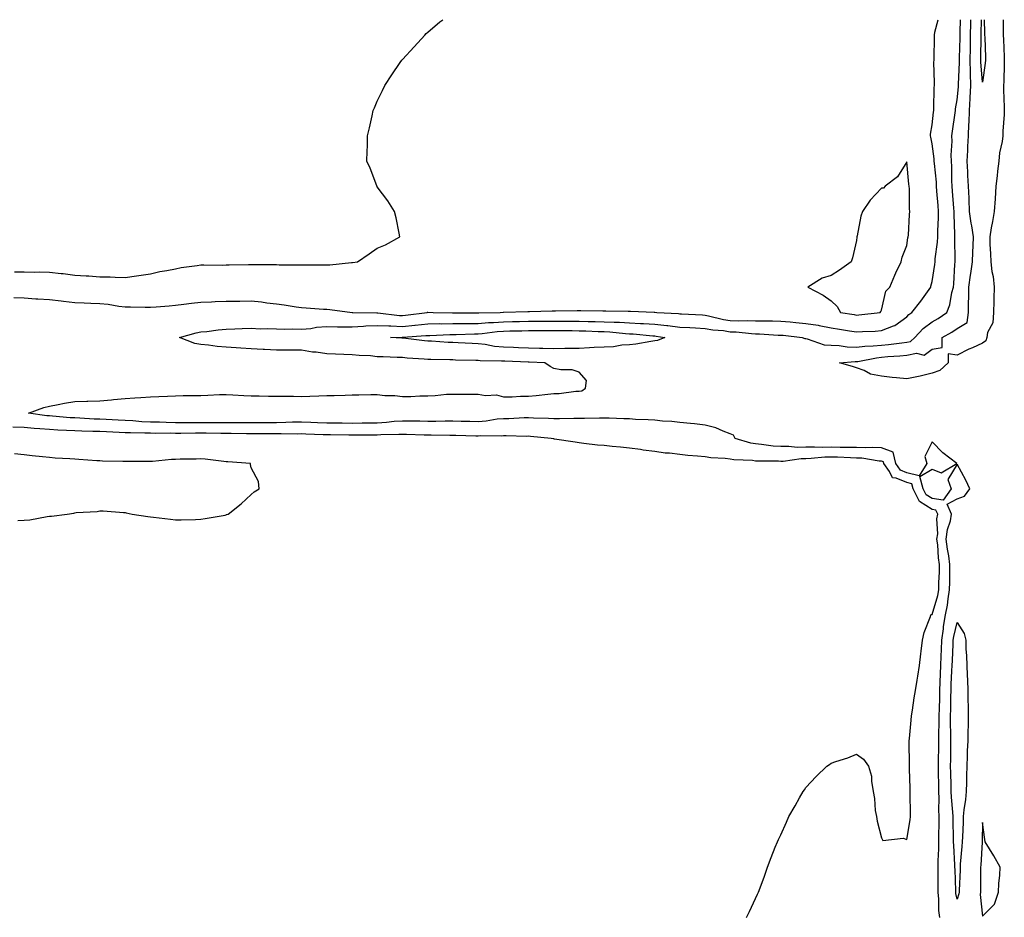
# Model space of a CAD drawing. Units: inches. Extents: x 1042403 to 1044368, y 7353338 to 7355978.
# Drawn here: x 1043586 to 1043977, y 7355622 to 7355978 of the extents above; entities that cross this region are included whole.
import ezdxf

# ---------------------------------------------------------------- set-up
doc = ezdxf.new("R2010")
doc.units = ezdxf.units.IN
doc.header["$MEASUREMENT"] = 0
doc.layers.add('Contour_10427353', color=7, linetype='Continuous', true_color=0x39927f)

msp = doc.modelspace()

# ---------------------------------------------------------------- linework, layer by layer
at = {"layer": 'Contour_10427353'}
for points in [[(1043583.97, 7355867.85, 3208), (1043588.05, 7355867.63, 3208), (1043592.64, 7355867.33, 3208), (1043593.44, 7355867.31, 3208), (1043598.05, 7355866.98, 3208), (1043602.62, 7355866.5, 3208), (1043603.64, 7355866.33, 3208), (1043608.05, 7355865.8, 3208), (1043611.82, 7355865.68, 3208), (1043614.4, 7355865.58, 3208), (1043618.05, 7355865.46, 3208), (1043621.27, 7355865.15, 3208), (1043625.61, 7355864.36, 3208), (1043628.05, 7355864.09, 3208), (1043630.24, 7355864.11, 3208), (1043636.02, 7355863.94, 3208), (1043638.05, 7355863.96, 3208), (1043640.3, 7355864.16, 3208), (1043645.45, 7355864.53, 3208), (1043648.05, 7355864.77, 3208), (1043651.27, 7355865.14, 3208), (1043654.42, 7355865.55, 3208), (1043658.05, 7355865.96, 3208), (1043662.25, 7355866.13, 3208), (1043663.81, 7355866.17, 3208), (1043668.05, 7355866.34, 3208), (1043672.5, 7355866.38, 3208), (1043673.58, 7355866.39, 3208), (1043678.05, 7355866.43, 3208), (1043682.19, 7355866.05, 3208), (1043684.26, 7355865.72, 3208), (1043688.05, 7355865.32, 3208), (1043691.1, 7355864.97, 3208), (1043695.82, 7355864.16, 3208), (1043698.05, 7355863.87, 3208), (1043699.89, 7355863.76, 3208), (1043706.74, 7355863.22, 3208), (1043708.05, 7355863.14, 3208), (1043709.18, 7355863.06, 3208), (1043718.03, 7355861.93, 3208), (1043718.07, 7355861.93, 3208), (1043718.34, 7355861.92, 3208), (1043727.87, 7355861.75, 3208), (1043728.05, 7355861.75, 3208), (1043728.23, 7355861.75, 3208), (1043736.82, 7355860.69, 3208), (1043738.05, 7355860.63, 3208), (1043739.22, 7355860.75, 3208), (1043747.78, 7355861.92, 3208), (1043747.97, 7355862.01, 3208), (1043748.05, 7355862.02, 3208), (1043748.15, 7355862.01, 3208), (1043750.14, 7355861.92, 3208), (1043757.91, 7355861.78, 3208), (1043758.19, 7355861.78, 3208), (1043767.8, 7355861.67, 3208), (1043768.05, 7355861.67, 3208), (1043768.28, 7355861.69, 3208), (1043776.72, 7355861.92, 3208), (1043777.95, 7355862.02, 3208), (1043778.05, 7355862.02, 3208), (1043778.15, 7355862.02, 3208), (1043787.7, 7355862.28, 3208), (1043788.05, 7355862.29, 3208), (1043788.42, 7355862.3, 3208), (1043797.42, 7355862.55, 3208), (1043798.05, 7355862.57, 3208), (1043798.71, 7355862.58, 3208), (1043807.33, 7355862.65, 3208), (1043808.05, 7355862.65, 3208), (1043808.79, 7355862.65, 3208), (1043817.48, 7355862.49, 3208), (1043818.05, 7355862.49, 3208), (1043818.64, 7355862.5, 3208), (1043827.6, 7355862.38, 3208), (1043828.05, 7355862.38, 3208), (1043828.52, 7355862.39, 3208), (1043837.91, 7355862.05, 3208), (1043838.05, 7355862.05, 3208), (1043838.17, 7355862.04, 3208), (1043838.91, 7355861.92, 3208), (1043847.54, 7355861.42, 3208), (1043848.05, 7355861.36, 3208), (1043848.64, 7355861.33, 3208), (1043857.01, 7355860.88, 3208), (1043858.05, 7355860.83, 3208), (1043859.38, 7355860.59, 3208), (1043865.28, 7355859.14, 3208), (1043868.05, 7355858.72, 3208), (1043871.37, 7355858.61, 3208), (1043874.85, 7355858.72, 3208), (1043878.05, 7355858.59, 3208), (1043881.45, 7355858.51, 3208), (1043884.71, 7355858.58, 3208), (1043888.05, 7355858.49, 3208), (1043891.84, 7355858.13, 3208), (1043894.09, 7355857.96, 3208), (1043898.05, 7355857.56, 3208), (1043902.91, 7355856.78, 3208), (1043903.26, 7355856.7, 3208), (1043908.05, 7355855.81, 3208), (1043911.39, 7355855.26, 3208), (1043915.35, 7355854.62, 3208), (1043918.05, 7355854.17, 3208), (1043920.47, 7355854.34, 3208), (1043925.47, 7355854.5, 3208), (1043928.05, 7355854.7, 3208), (1043932.76, 7355856.62, 3208), (1043933.23, 7355856.74, 3208), (1043938.05, 7355860.21, 3208), (1043938.85, 7355861.12, 3208), (1043940, 7355861.92, 3208), (1043943.66, 7355866.32, 3208), (1043946.19, 7355870.06, 3208), (1043947.5, 7355871.92, 3208), (1043947.6, 7355872.37, 3208), (1043948.05, 7355874.21, 3208), (1043949.12, 7355880.84, 3208), (1043949.24, 7355881.92, 3208), (1043949.32, 7355883.18, 3208), (1043950.22, 7355889.76, 3208), (1043950.32, 7355891.92, 3208), (1043950.34, 7355894.2, 3208), (1043950.59, 7355899.37, 3208), (1043950.61, 7355901.92, 3208), (1043950.43, 7355904.3, 3208), (1043949.98, 7355909.98, 3208), (1043949.83, 7355911.92, 3208), (1043949.75, 7355913.62, 3208), (1043948.99, 7355920.98, 3208), (1043948.93, 7355921.92, 3208), (1043948.91, 7355922.77, 3208), (1043948.05, 7355928.8, 3208), (1043947.52, 7355931.39, 3208), (1043947.44, 7355931.92, 3208), (1043947.41, 7355932.56, 3208), (1043948.05, 7355936.27, 3208), (1043948.64, 7355941.34, 3208), (1043948.71, 7355941.92, 3208), (1043948.77, 7355942.64, 3208), (1043948.89, 7355951.08, 3208), (1043948.99, 7355951.92, 3208), (1043949.03, 7355952.9, 3208), (1043948.79, 7355961.17, 3208), (1043948.83, 7355961.92, 3208), (1043948.85, 7355962.73, 3208), (1043948.97, 7355971, 3208), (1043949.01, 7355971.92, 3208), (1043949.2, 7355973.08, 3208), (1043950.52, 7355978, 3208)], [(1043584.16, 7355878.03, 3209), (1043588.05, 7355878.05, 3209), (1043592.03, 7355877.93, 3209), (1043594.07, 7355877.95, 3209), (1043598.05, 7355877.81, 3209), (1043602.64, 7355877.33, 3209), (1043603.42, 7355877.29, 3209), (1043608.05, 7355876.74, 3209), (1043612.58, 7355876.46, 3209), (1043613.6, 7355876.38, 3209), (1043618.05, 7355876.08, 3209), (1043622.15, 7355876.01, 3209), (1043624.14, 7355875.83, 3209), (1043628.05, 7355875.77, 3209), (1043632.54, 7355876.41, 3209), (1043633.44, 7355876.54, 3209), (1043638.05, 7355877.19, 3209), (1043641.86, 7355878.1, 3209), (1043644.65, 7355878.52, 3209), (1043648.05, 7355879.23, 3209), (1043650.32, 7355879.66, 3209), (1043656.6, 7355880.46, 3209), (1043658.05, 7355880.71, 3209), (1043659.2, 7355880.78, 3209), (1043666.78, 7355880.66, 3209), (1043668.05, 7355880.72, 3209), (1043669.24, 7355880.74, 3209), (1043677, 7355880.87, 3209), (1043678.05, 7355880.89, 3209), (1043679.1, 7355880.86, 3209), (1043687.03, 7355880.9, 3209), (1043688.05, 7355880.87, 3209), (1043689.16, 7355880.8, 3209), (1043696.96, 7355880.83, 3209), (1043698.05, 7355880.76, 3209), (1043699.24, 7355880.72, 3209), (1043706.9, 7355880.78, 3209), (1043708.05, 7355880.74, 3209), (1043709.2, 7355880.77, 3209), (1043717.82, 7355881.69, 3209), (1043718.05, 7355881.7, 3209), (1043718.26, 7355881.71, 3209), (1043720.16, 7355881.92, 3209), (1043724.79, 7355885.18, 3209), (1043728.05, 7355887.36, 3209), (1043731.31, 7355888.66, 3209), (1043737, 7355891.92, 3209), (1043736.68, 7355893.29, 3209), (1043735.55, 7355899.42, 3209), (1043734.83, 7355901.92, 3209), (1043732.23, 7355906.1, 3209), (1043728.05, 7355911.76, 3209), (1043727.99, 7355911.85, 3209), (1043727.93, 7355911.92, 3209), (1043727.85, 7355912.12, 3209), (1043725.2, 7355919.06, 3209), (1043723.95, 7355921.92, 3209), (1043724.05, 7355925.92, 3209), (1043724.1, 7355927.97, 3209), (1043724.2, 7355931.92, 3209), (1043724.92, 7355935.05, 3209), (1043725.96, 7355939.82, 3209), (1043726.37, 7355941.92, 3209), (1043726.9, 7355943.08, 3209), (1043728.05, 7355945.63, 3209), (1043730.08, 7355949.88, 3209), (1043731.06, 7355951.92, 3209), (1043733.79, 7355956.17, 3209), (1043737.13, 7355961.01, 3209), (1043737.78, 7355961.92, 3209), (1043737.89, 7355962.08, 3209), (1043738.05, 7355962.27, 3209), (1043742.72, 7355967.26, 3209), (1043746.92, 7355971.92, 3209), (1043747.48, 7355972.49, 3209), (1043748.05, 7355973.05, 3209), (1043752.87, 7355977.1, 3209), (1043753.99, 7355978, 3209)], [(1043951.16, 7355621.92, 3207), (1043950.76, 7355624.64, 3207), (1043950.75, 7355629.23, 3207), (1043950.43, 7355631.92, 3207), (1043950.41, 7355634.29, 3207), (1043950.53, 7355639.44, 3207), (1043950.51, 7355641.92, 3207), (1043950.49, 7355644.36, 3207), (1043950.76, 7355649.2, 3207), (1043950.75, 7355651.92, 3207), (1043950.75, 7355654.62, 3207), (1043950.92, 7355659.06, 3207), (1043950.92, 7355661.92, 3207), (1043950.8, 7355664.67, 3207), (1043950.88, 7355669.1, 3207), (1043950.76, 7355671.92, 3207), (1043950.73, 7355674.59, 3207), (1043950.67, 7355679.31, 3207), (1043950.61, 7355681.92, 3207), (1043950.65, 7355684.51, 3207), (1043950.71, 7355689.25, 3207), (1043950.75, 7355691.92, 3207), (1043950.75, 7355694.62, 3207), (1043950.84, 7355699.12, 3207), (1043950.86, 7355701.92, 3207), (1043950.94, 7355704.81, 3207), (1043951.12, 7355708.85, 3207), (1043951.19, 7355711.92, 3207), (1043951.33, 7355715.2, 3207), (1043951.43, 7355718.54, 3207), (1043951.57, 7355721.92, 3207), (1043951.7, 7355725.57, 3207), (1043951.78, 7355728.19, 3207), (1043951.92, 7355731.92, 3207), (1043952.56, 7355736.44, 3207), (1043952.62, 7355737.34, 3207), (1043953.42, 7355741.92, 3207), (1043954.22, 7355745.75, 3207), (1043954.4, 7355748.27, 3207), (1043955, 7355751.92, 3207), (1043955.08, 7355754.9, 3207), (1043955.08, 7355758.94, 3207), (1043955.14, 7355761.92, 3207), (1043954.67, 7355765.31, 3207), (1043954.14, 7355768.02, 3207), (1043953.66, 7355771.92, 3207), (1043954.14, 7355775.83, 3207), (1043955.34, 7355779.2, 3207), (1043955.82, 7355781.92, 3207), (1043954.07, 7355785.91, 3207), (1043958.05, 7355787.9, 3207), (1043960.92, 7355789.04, 3207), (1043963.09, 7355791.92, 3207), (1043961.49, 7355795.36, 3207), (1043958.05, 7355801.71, 3207), (1043954.3, 7355795.67, 3207), (1043955.69, 7355791.92, 3207), (1043952.52, 7355787.44, 3207), (1043948.05, 7355788.1, 3207), (1043945.73, 7355789.6, 3207), (1043944.57, 7355791.92, 3207), (1043943.17, 7355796.8, 3207), (1043948.05, 7355799.7, 3207), (1043951.72, 7355798.24, 3207), (1043957.82, 7355801.92, 3207), (1043952.27, 7355806.15, 3207), (1043948.05, 7355810.51, 3207), (1043945.22, 7355804.75, 3207), (1043945.94, 7355801.92, 3207), (1043942.93, 7355797.03, 3207), (1043938.05, 7355798.29, 3207), (1043935.51, 7355799.38, 3207), (1043933.67, 7355801.92, 3207), (1043932.6, 7355806.47, 3207), (1043928.05, 7355808.22, 3207), (1043924.51, 7355808.38, 3207), (1043921.82, 7355808.15, 3207), (1043918.05, 7355808.29, 3207), (1043914.51, 7355808.38, 3207), (1043911.59, 7355808.38, 3207), (1043908.05, 7355808.47, 3207), (1043904.51, 7355808.38, 3207), (1043901.47, 7355808.51, 3207), (1043898.05, 7355808.41, 3207), (1043894.5, 7355808.36, 3207), (1043891.23, 7355808.74, 3207), (1043888.05, 7355808.68, 3207), (1043885.02, 7355808.89, 3207), (1043880.43, 7355809.54, 3207), (1043878.05, 7355809.73, 3207), (1043876.16, 7355810.02, 3207), (1043870, 7355811.92, 3207), (1043869.3, 7355813.17, 3207), (1043868.05, 7355813.79, 3207), (1043865.18, 7355814.79, 3207), (1043862.29, 7355816.16, 3207), (1043858.05, 7355817.16, 3207), (1043853.87, 7355817.74, 3207), (1043852.19, 7355817.78, 3207), (1043848.05, 7355818.25, 3207), (1043844.79, 7355818.67, 3207), (1043841.17, 7355818.8, 3207), (1043838.05, 7355819.14, 3207), (1043835.49, 7355819.36, 3207), (1043830.49, 7355819.48, 3207), (1043828.05, 7355819.66, 3207), (1043825.88, 7355819.76, 3207), (1043820.06, 7355819.91, 3207), (1043818.05, 7355819.99, 3207), (1043816.14, 7355820.02, 3207), (1043810.2, 7355819.77, 3207), (1043808.05, 7355819.8, 3207), (1043805.98, 7355819.84, 3207), (1043800.28, 7355819.69, 3207), (1043798.05, 7355819.73, 3207), (1043796, 7355819.86, 3207), (1043789.96, 7355820.02, 3207), (1043788.05, 7355820.13, 3207), (1043786.23, 7355820.1, 3207), (1043780.22, 7355819.76, 3207), (1043778.05, 7355819.73, 3207), (1043775.65, 7355819.51, 3207), (1043771.21, 7355818.76, 3207), (1043768.05, 7355818.52, 3207), (1043764.73, 7355818.61, 3207), (1043761.27, 7355818.7, 3207), (1043758.05, 7355818.79, 3207), (1043754.91, 7355818.78, 3207), (1043751.27, 7355818.69, 3207), (1043748.05, 7355818.69, 3207), (1043744.89, 7355818.75, 3207), (1043741.19, 7355818.77, 3207), (1043738.05, 7355818.83, 3207), (1043734.73, 7355818.6, 3207), (1043731.72, 7355818.26, 3207), (1043728.05, 7355818.04, 3207), (1043724.12, 7355817.99, 3207), (1043722.01, 7355817.95, 3207), (1043718.05, 7355817.91, 3207), (1043714.09, 7355817.96, 3207), (1043711.98, 7355817.99, 3207), (1043708.05, 7355818.04, 3207), (1043704.3, 7355818.17, 3207), (1043701.72, 7355818.25, 3207), (1043698.05, 7355818.37, 3207), (1043694.44, 7355818.31, 3207), (1043691.76, 7355818.2, 3207), (1043688.05, 7355818.15, 3207), (1043684.28, 7355818.16, 3207), (1043681.82, 7355818.16, 3207), (1043678.05, 7355818.17, 3207), (1043674.3, 7355818.17, 3207), (1043671.86, 7355818.11, 3207), (1043668.05, 7355818.1, 3207), (1043664.26, 7355818.13, 3207), (1043661.84, 7355818.12, 3207), (1043658.05, 7355818.15, 3207), (1043654.26, 7355818.14, 3207), (1043651.8, 7355818.17, 3207), (1043648.05, 7355818.16, 3207), (1043644.36, 7355818.23, 3207), (1043641.62, 7355818.35, 3207), (1043638.05, 7355818.42, 3207), (1043634.69, 7355818.56, 3207), (1043631.14, 7355818.84, 3207), (1043628.05, 7355818.97, 3207), (1043625.24, 7355819.11, 3207), (1043620.59, 7355819.38, 3207), (1043618.05, 7355819.5, 3207), (1043615.73, 7355819.59, 3207), (1043610.02, 7355819.95, 3207), (1043608.05, 7355820.03, 3207), (1043606.27, 7355820.14, 3207), (1043599.2, 7355820.77, 3207), (1043598.05, 7355820.84, 3207), (1043597.05, 7355820.93, 3207), (1043589.79, 7355821.92, 3207), (1043595.82, 7355824.15, 3207), (1043598.05, 7355824.76, 3207), (1043601.53, 7355825.4, 3207), (1043604.01, 7355825.97, 3207), (1043608.05, 7355826.63, 3207), (1043612.84, 7355826.71, 3207), (1043613.21, 7355826.76, 3207), (1043618.05, 7355826.83, 3207), (1043622.7, 7355827.27, 3207), (1043623.44, 7355827.32, 3207), (1043628.05, 7355827.73, 3207), (1043631.9, 7355828.07, 3207), (1043634.22, 7355828.09, 3207), (1043638.05, 7355828.38, 3207), (1043641.39, 7355828.58, 3207), (1043644.81, 7355828.67, 3207), (1043648.05, 7355828.85, 3207), (1043651.08, 7355828.9, 3207), (1043655.08, 7355828.96, 3207), (1043658.05, 7355829.01, 3207), (1043660.88, 7355829.08, 3207), (1043665.47, 7355829.34, 3207), (1043668.05, 7355829.41, 3207), (1043670.73, 7355829.25, 3207), (1043675.06, 7355828.93, 3207), (1043678.05, 7355828.76, 3207), (1043681.21, 7355828.76, 3207), (1043684.89, 7355828.75, 3207), (1043688.05, 7355828.75, 3207), (1043691.33, 7355828.63, 3207), (1043694.79, 7355828.65, 3207), (1043698.05, 7355828.52, 3207), (1043701.31, 7355828.67, 3207), (1043704.89, 7355828.77, 3207), (1043708.05, 7355828.9, 3207), (1043710.98, 7355828.98, 3207), (1043715.28, 7355829.14, 3207), (1043718.05, 7355829.22, 3207), (1043720.76, 7355829.2, 3207), (1043725.43, 7355829.31, 3207), (1043728.05, 7355829.29, 3207), (1043731, 7355828.97, 3207), (1043735.04, 7355828.92, 3207), (1043738.05, 7355828.51, 3207), (1043741.37, 7355828.6, 3207), (1043744.91, 7355828.77, 3207), (1043748.05, 7355828.86, 3207), (1043751.04, 7355828.94, 3207), (1043755.55, 7355829.42, 3207), (1043758.05, 7355829.49, 3207), (1043760.43, 7355829.54, 3207), (1043765.55, 7355829.42, 3207), (1043768.05, 7355829.46, 3207), (1043770.96, 7355829.01, 3207), (1043775.3, 7355829.17, 3207), (1043778.05, 7355828.48, 3207), (1043781.6, 7355828.37, 3207), (1043784.89, 7355828.75, 3207), (1043788.05, 7355828.62, 3207), (1043791.04, 7355828.93, 3207), (1043795.63, 7355829.49, 3207), (1043798.05, 7355829.76, 3207), (1043800.2, 7355829.78, 3207), (1043806.74, 7355830.61, 3207), (1043808.05, 7355830.63, 3207), (1043809.14, 7355830.82, 3207), (1043810.61, 7355831.92, 3207), (1043810.98, 7355834.86, 3207), (1043808.05, 7355838.25, 3207), (1043805.32, 7355839.18, 3207), (1043800.84, 7355839.12, 3207), (1043798.05, 7355839.68, 3207), (1043796.6, 7355840.47, 3207), (1043794.55, 7355841.92, 3207), (1043788.26, 7355842.14, 3207), (1043788.05, 7355842.15, 3207), (1043787.82, 7355842.16, 3207), (1043778.66, 7355842.54, 3207), (1043778.05, 7355842.56, 3207), (1043777.35, 7355842.63, 3207), (1043768.83, 7355842.7, 3207), (1043768.05, 7355842.79, 3207), (1043767.15, 7355842.82, 3207), (1043759.12, 7355843, 3207), (1043758.05, 7355843.04, 3207), (1043756.88, 7355843.09, 3207), (1043749.34, 7355843.21, 3207), (1043748.05, 7355843.27, 3207), (1043746.57, 7355843.4, 3207), (1043739.92, 7355843.8, 3207), (1043738.05, 7355843.97, 3207), (1043735.92, 7355844.06, 3207), (1043730.37, 7355844.24, 3207), (1043728.05, 7355844.34, 3207), (1043725.35, 7355844.62, 3207), (1043720.88, 7355844.75, 3207), (1043718.05, 7355845.1, 3207), (1043714.73, 7355845.23, 3207), (1043711.53, 7355845.39, 3207), (1043708.05, 7355845.52, 3207), (1043703.85, 7355846.11, 3207), (1043702.29, 7355846.15, 3207), (1043698.05, 7355846.92, 3207), (1043693.07, 7355846.91, 3207), (1043693.03, 7355846.91, 3207), (1043688.05, 7355846.89, 3207), (1043683.28, 7355847.15, 3207), (1043682.78, 7355847.19, 3207), (1043678.05, 7355847.46, 3207), (1043673.87, 7355847.74, 3207), (1043672.13, 7355847.85, 3207), (1043668.05, 7355848.12, 3207), (1043664.48, 7355848.34, 3207), (1043661.08, 7355848.89, 3207), (1043658.05, 7355849.12, 3207), (1043655.69, 7355849.55, 3207), (1043649.61, 7355851.92, 3207), (1043656.21, 7355853.77, 3207), (1043658.05, 7355854.17, 3207), (1043660.51, 7355854.39, 3207), (1043664.98, 7355854.99, 3207), (1043668.05, 7355855.24, 3207), (1043671.49, 7355855.35, 3207), (1043674.46, 7355855.51, 3207), (1043678.05, 7355855.62, 3207), (1043681.55, 7355855.42, 3207), (1043684.42, 7355855.55, 3207), (1043688.05, 7355855.38, 3207), (1043691.37, 7355855.24, 3207), (1043694.59, 7355855.37, 3207), (1043698.05, 7355855.25, 3207), (1043701.7, 7355855.57, 3207), (1043703.97, 7355856.01, 3207), (1043708.05, 7355856.29, 3207), (1043712.33, 7355856.2, 3207), (1043713.73, 7355856.23, 3207), (1043718.05, 7355856.15, 3207), (1043722.54, 7355856.41, 3207), (1043723.44, 7355856.52, 3207), (1043728.05, 7355856.75, 3207), (1043732.64, 7355856.52, 3207), (1043733.42, 7355856.54, 3207), (1043738.05, 7355856.35, 3207), (1043742.97, 7355856.84, 3207), (1043743.13, 7355856.85, 3207), (1043748.05, 7355857.38, 3207), (1043752.54, 7355857.44, 3207), (1043753.54, 7355857.42, 3207), (1043758.05, 7355857.47, 3207), (1043762.44, 7355857.52, 3207), (1043763.64, 7355857.5, 3207), (1043768.05, 7355857.55, 3207), (1043772.09, 7355857.88, 3207), (1043774.07, 7355857.93, 3207), (1043778.05, 7355858.23, 3207), (1043781.68, 7355858.28, 3207), (1043784.44, 7355858.31, 3207), (1043788.05, 7355858.37, 3207), (1043791.57, 7355858.4, 3207), (1043794.55, 7355858.43, 3207), (1043798.05, 7355858.46, 3207), (1043801.53, 7355858.43, 3207), (1043804.57, 7355858.44, 3207), (1043808.05, 7355858.42, 3207), (1043811.64, 7355858.32, 3207), (1043814.44, 7355858.3, 3207), (1043818.05, 7355858.2, 3207), (1043821.98, 7355858, 3207), (1043824.12, 7355857.99, 3207), (1043828.05, 7355857.76, 3207), (1043832.42, 7355857.54, 3207), (1043833.66, 7355857.52, 3207), (1043838.05, 7355857.27, 3207), (1043842.87, 7355856.75, 3207), (1043843.28, 7355856.68, 3207), (1043848.05, 7355856.09, 3207), (1043852.01, 7355855.89, 3207), (1043854.18, 7355855.78, 3207), (1043858.05, 7355855.58, 3207), (1043861.16, 7355855.02, 3207), (1043865.3, 7355854.67, 3207), (1043868.05, 7355854.25, 3207), (1043870.3, 7355854.18, 3207), (1043876.43, 7355853.54, 3207), (1043878.05, 7355853.47, 3207), (1043879.57, 7355853.44, 3207), (1043887.03, 7355852.93, 3207), (1043888.05, 7355852.9, 3207), (1043888.95, 7355852.82, 3207), (1043896.49, 7355851.92, 3207), (1043897.66, 7355851.54, 3207), (1043898.05, 7355851.52, 3207), (1043898.52, 7355851.46, 3207), (1043905.22, 7355849.09, 3207), (1043908.05, 7355848.86, 3207), (1043911.23, 7355848.73, 3207), (1043914.38, 7355848.25, 3207), (1043918.05, 7355848.13, 3207), (1043921.43, 7355848.54, 3207), (1043924.75, 7355848.61, 3207), (1043928.05, 7355848.94, 3207), (1043930.76, 7355849.21, 3207), (1043936.02, 7355849.89, 3207), (1043938.05, 7355850.1, 3207), (1043939.55, 7355850.41, 3207), (1043941.25, 7355851.92, 3207), (1043944.46, 7355855.51, 3207), (1043948.05, 7355858.16, 3207), (1043950.43, 7355859.54, 3207), (1043953.85, 7355861.92, 3207), (1043955.1, 7355864.87, 3207), (1043955.88, 7355869.76, 3207), (1043956.51, 7355871.92, 3207), (1043956.68, 7355873.29, 3207), (1043957.09, 7355880.97, 3207), (1043957.21, 7355881.92, 3207), (1043957.25, 7355882.72, 3207), (1043957.03, 7355890.91, 3207), (1043957.09, 7355891.92, 3207), (1043957.09, 7355892.87, 3207), (1043956.8, 7355900.67, 3207), (1043956.8, 7355901.92, 3207), (1043956.7, 7355903.27, 3207), (1043956.17, 7355910.04, 3207), (1043956.02, 7355911.92, 3207), (1043955.9, 7355914.06, 3207), (1043955.88, 7355919.74, 3207), (1043955.75, 7355921.92, 3207), (1043955.67, 7355924.31, 3207), (1043955.98, 7355929.86, 3207), (1043955.88, 7355931.92, 3207), (1043956.14, 7355933.83, 3207), (1043957.19, 7355941.05, 3207), (1043957.29, 7355941.92, 3207), (1043957.37, 7355942.61, 3207), (1043958.05, 7355946.26, 3207), (1043958.58, 7355951.4, 3207), (1043958.6, 7355951.92, 3207), (1043958.6, 7355952.46, 3207), (1043958.99, 7355960.98, 3207), (1043958.97, 7355961.92, 3207), (1043958.99, 7355962.86, 3207), (1043959.14, 7355970.83, 3207), (1043959.16, 7355971.92, 3207), (1043959.18, 7355973.05, 3207), (1043959.27, 7355978, 3207)], [(1043948.05, 7355837.85, 3206), (1043943.4, 7355836.57, 3206), (1043942.64, 7355836.52, 3206), (1043938.05, 7355835.6, 3206), (1043933.95, 7355836.02, 3206), (1043932.25, 7355836.12, 3206), (1043928.05, 7355836.6, 3206), (1043923.58, 7355837.44, 3206), (1043921.16, 7355838.81, 3206), (1043918.05, 7355839.95, 3206), (1043916.53, 7355840.39, 3206), (1043911.41, 7355841.92, 3206), (1043917.52, 7355842.44, 3206), (1043918.05, 7355842.43, 3206), (1043918.62, 7355842.49, 3206), (1043926.04, 7355843.94, 3206), (1043928.05, 7355844.14, 3206), (1043930.51, 7355844.38, 3206), (1043935.26, 7355844.71, 3206), (1043938.05, 7355845, 3206), (1043941.92, 7355845.78, 3206), (1043944.98, 7355844.98, 3206), (1043948.05, 7355847.26, 3206), (1043952.03, 7355847.93, 3206), (1043952, 7355851.92, 3206), (1043955.9, 7355854.08, 3206), (1043958.05, 7355855.52, 3206), (1043962.03, 7355857.93, 3206), (1043962.48, 7355861.92, 3206), (1043962.54, 7355866.41, 3206), (1043962.64, 7355867.34, 3206), (1043962.68, 7355871.92, 3206), (1043963.28, 7355876.69, 3206), (1043963.42, 7355877.29, 3206), (1043964.12, 7355881.92, 3206), (1043964.22, 7355885.76, 3206), (1043964.4, 7355888.27, 3206), (1043964.5, 7355891.92, 3206), (1043963.79, 7355896.18, 3206), (1043963.5, 7355897.36, 3206), (1043962.89, 7355901.92, 3206), (1043962.76, 7355906.63, 3206), (1043962.72, 7355907.26, 3206), (1043962.56, 7355911.92, 3206), (1043962.29, 7355916.16, 3206), (1043962.29, 7355917.69, 3206), (1043962.03, 7355921.92, 3206), (1043962.21, 7355926.08, 3206), (1043962.29, 7355927.69, 3206), (1043962.46, 7355931.92, 3206), (1043962.68, 7355936.56, 3206), (1043962.76, 7355937.22, 3206), (1043962.95, 7355941.92, 3206), (1043963.19, 7355946.79, 3206), (1043963.17, 7355947.04, 3206), (1043963.38, 7355951.92, 3206), (1043963.28, 7355956.68, 3206), (1043963.26, 7355957.13, 3206), (1043963.19, 7355961.92, 3206), (1043963.26, 7355966.7, 3206), (1043963.28, 7355967.15, 3206), (1043963.36, 7355971.92, 3206), (1043963.44, 7355976.53, 3206), (1043963.44, 7355977.32, 3206), (1043963.45, 7355978, 3206)], [(1043976.21, 7355978, 3206), (1043976.23, 7355973.74, 3206), (1043976.25, 7355971.92, 3206), (1043976.33, 7355970.2, 3206), (1043976.64, 7355963.32, 3206), (1043976.7, 7355961.92, 3206), (1043976.6, 7355960.47, 3206), (1043976.49, 7355953.48, 3206), (1043976.35, 7355951.92, 3206), (1043976.37, 7355950.24, 3206), (1043976.62, 7355943.34, 3206), (1043976.64, 7355941.92, 3206), (1043976.59, 7355940.45, 3206), (1043976.16, 7355933.81, 3206), (1043976.08, 7355931.92, 3206), (1043975.84, 7355929.71, 3206), (1043974.77, 7355925.21, 3206), (1043974.5, 7355921.92, 3206), (1043974.05, 7355917.91, 3206), (1043973.85, 7355916.11, 3206), (1043973.38, 7355911.92, 3206), (1043973.03, 7355906.94, 3206), (1043973.03, 7355906.9, 3206), (1043972.72, 7355901.92, 3206), (1043972.07, 7355897.9, 3206), (1043971.53, 7355895.39, 3206), (1043970.9, 7355891.92, 3206), (1043971, 7355888.97, 3206), (1043971.23, 7355885.11, 3206), (1043971.35, 7355881.92, 3206), (1043971.82, 7355878.15, 3206), (1043972.23, 7355876.1, 3206), (1043972.68, 7355871.92, 3206), (1043972.56, 7355867.4, 3206), (1043972.5, 7355866.38, 3206), (1043972.39, 7355861.92, 3206), (1043972.13, 7355857.83, 3206), (1043970.1, 7355853.97, 3206), (1043969.77, 7355851.92, 3206), (1043969.32, 7355850.65, 3206), (1043968.05, 7355849.75, 3206), (1043964.05, 7355847.91, 3206), (1043962.66, 7355847.31, 3206), (1043958.05, 7355844.95, 3206), (1043954.44, 7355845.54, 3206), (1043954.38, 7355841.92, 3206), (1043951.14, 7355838.84, 3206), (1043948.05, 7355837.85, 3206)], [(1043968.05, 7355953.2, 3205), (1043967.39, 7355961.26, 3205), (1043967.39, 7355962.58, 3205), (1043967.56, 7355971.43, 3205), (1043967.56, 7355971.92, 3205), (1043967.58, 7355972.39, 3205), (1043967.65, 7355978, 3205)], [(1043968.75, 7355978, 3205), (1043968.87, 7355972.75, 3205), (1043968.89, 7355971.92, 3205), (1043968.93, 7355971.04, 3205), (1043969.2, 7355963.07, 3205), (1043969.24, 7355961.92, 3205), (1043969.16, 7355960.81, 3205), (1043968.05, 7355953.2, 3205)], [(1043874.51, 7355621.92, 3208), (1043875.69, 7355624.28, 3208), (1043878.05, 7355629.48, 3208), (1043878.83, 7355631.15, 3208), (1043879.2, 7355631.92, 3208), (1043879.89, 7355633.75, 3208), (1043881.62, 7355638.34, 3208), (1043882.85, 7355641.92, 3208), (1043884.28, 7355645.69, 3208), (1043885.88, 7355649.75, 3208), (1043886.74, 7355651.92, 3208), (1043887.19, 7355652.79, 3208), (1043888.05, 7355654.69, 3208), (1043890.3, 7355659.68, 3208), (1043891.23, 7355661.92, 3208), (1043893.75, 7355666.21, 3208), (1043895.45, 7355669.32, 3208), (1043896.9, 7355671.92, 3208), (1043897.41, 7355672.57, 3208), (1043898.05, 7355673.43, 3208), (1043902.15, 7355677.82, 3208), (1043906.35, 7355681.92, 3208), (1043907.33, 7355682.64, 3208), (1043908.05, 7355683.12, 3208), (1043909.92, 7355683.8, 3208), (1043914.67, 7355685.3, 3208), (1043918.05, 7355686.69, 3208), (1043920.9, 7355684.78, 3208), (1043922.87, 7355681.92, 3208), (1043924.05, 7355677.92, 3208), (1043923.97, 7355676, 3208), (1043924.67, 7355671.92, 3208), (1043925.18, 7355669.05, 3208), (1043925.55, 7355664.42, 3208), (1043925.96, 7355661.92, 3208), (1043926.31, 7355660.18, 3208), (1043928.05, 7355653.56, 3208), (1043928.54, 7355652.42, 3208), (1043936.59, 7355653.38, 3208), (1043938.05, 7355652.86, 3208), (1043939.32, 7355660.65, 3208), (1043939.5, 7355661.92, 3208), (1043939.51, 7355663.39, 3208), (1043939.36, 7355670.61, 3208), (1043939.38, 7355671.92, 3208), (1043939.34, 7355673.2, 3208), (1043939.1, 7355680.86, 3208), (1043939.07, 7355681.92, 3208), (1043939.1, 7355682.97, 3208), (1043938.93, 7355691.04, 3208), (1043938.95, 7355691.92, 3208), (1043939.07, 7355692.93, 3208), (1043939.79, 7355700.18, 3208), (1043939.96, 7355701.92, 3208), (1043940.34, 7355704.21, 3208), (1043940.94, 7355709.03, 3208), (1043941.47, 7355711.92, 3208), (1043942.11, 7355715.99, 3208), (1043942.39, 7355717.59, 3208), (1043943.09, 7355721.92, 3208), (1043943.54, 7355726.43, 3208), (1043943.73, 7355727.6, 3208), (1043944.22, 7355731.92, 3208), (1043944.96, 7355735.01, 3208), (1043947.37, 7355741.24, 3208), (1043947.58, 7355741.92, 3208), (1043947.84, 7355742.14, 3208), (1043948.05, 7355742.15, 3208), (1043950.32, 7355749.65, 3208), (1043950.69, 7355751.92, 3208), (1043950.75, 7355754.62, 3208), (1043950.94, 7355759.03, 3208), (1043951, 7355761.92, 3208), (1043950.65, 7355764.51, 3208), (1043950.28, 7355769.7, 3208), (1043950, 7355771.92, 3208), (1043950.28, 7355774.14, 3208), (1043949.92, 7355780.05, 3208), (1043950.28, 7355781.92, 3208), (1043949.59, 7355783.46, 3208), (1043948.05, 7355783.68, 3208), (1043943.05, 7355786.92, 3208), (1043940.57, 7355791.92, 3208), (1043940, 7355793.87, 3208), (1043938.05, 7355794.38, 3208), (1043933.79, 7355796.19, 3208), (1043932.37, 7355796.24, 3208), (1043931.21, 7355798.76, 3208), (1043928.93, 7355801.92, 3208), (1043928.75, 7355802.63, 3208), (1043928.05, 7355802.91, 3208), (1043927.01, 7355802.95, 3208), (1043920.22, 7355804.09, 3208), (1043918.05, 7355804.16, 3208), (1043915.75, 7355804.22, 3208), (1043910.61, 7355804.49, 3208), (1043908.05, 7355804.55, 3208), (1043905.49, 7355804.48, 3208), (1043900.08, 7355803.95, 3208), (1043898.05, 7355803.89, 3208), (1043896.12, 7355803.86, 3208), (1043888.95, 7355802.82, 3208), (1043888.05, 7355802.81, 3208), (1043887.09, 7355802.87, 3208), (1043879.01, 7355802.87, 3208), (1043878.05, 7355802.95, 3208), (1043876.84, 7355803.13, 3208), (1043869.5, 7355803.37, 3208), (1043868.05, 7355803.66, 3208), (1043866.04, 7355803.93, 3208), (1043860.37, 7355804.24, 3208), (1043858.05, 7355804.62, 3208), (1043855.02, 7355804.94, 3208), (1043851.25, 7355805.12, 3208), (1043848.05, 7355805.5, 3208), (1043843.95, 7355806.02, 3208), (1043842.25, 7355806.11, 3208), (1043838.05, 7355806.75, 3208), (1043833.44, 7355807.31, 3208), (1043832.46, 7355807.5, 3208), (1043828.05, 7355808.11, 3208), (1043824.55, 7355808.43, 3208), (1043821.19, 7355808.77, 3208), (1043818.05, 7355809.06, 3208), (1043815.41, 7355809.28, 3208), (1043810, 7355809.96, 3208), (1043808.05, 7355810.14, 3208), (1043806.57, 7355810.43, 3208), (1043798.32, 7355811.65, 3208), (1043798.05, 7355811.7, 3208), (1043797.85, 7355811.73, 3208), (1043797.01, 7355811.92, 3208), (1043788.85, 7355812.71, 3208), (1043788.05, 7355812.76, 3208), (1043787.23, 7355812.75, 3208), (1043779.09, 7355812.96, 3208), (1043778.05, 7355812.95, 3208), (1043777.11, 7355812.86, 3208), (1043769.07, 7355812.93, 3208), (1043768.05, 7355812.86, 3208), (1043767.09, 7355812.88, 3208), (1043759.2, 7355813.07, 3208), (1043758.05, 7355813.1, 3208), (1043756.88, 7355813.1, 3208), (1043749.38, 7355813.24, 3208), (1043748.05, 7355813.24, 3208), (1043746.7, 7355813.26, 3208), (1043739.61, 7355813.49, 3208), (1043738.05, 7355813.52, 3208), (1043736.55, 7355813.42, 3208), (1043729.46, 7355813.33, 3208), (1043728.05, 7355813.25, 3208), (1043726.74, 7355813.23, 3208), (1043719.36, 7355813.22, 3208), (1043718.05, 7355813.21, 3208), (1043716.74, 7355813.23, 3208), (1043709.48, 7355813.35, 3208), (1043708.05, 7355813.37, 3208), (1043706.57, 7355813.41, 3208), (1043699.77, 7355813.64, 3208), (1043698.05, 7355813.7, 3208), (1043696.29, 7355813.67, 3208), (1043689.89, 7355813.75, 3208), (1043688.05, 7355813.73, 3208), (1043686.23, 7355813.73, 3208), (1043679.89, 7355813.76, 3208), (1043678.05, 7355813.77, 3208), (1043676.19, 7355813.77, 3208), (1043670.04, 7355813.91, 3208), (1043668.05, 7355813.9, 3208), (1043666.06, 7355813.92, 3208), (1043660.14, 7355814.01, 3208), (1043658.05, 7355814.02, 3208), (1043655.96, 7355814.02, 3208), (1043650.08, 7355813.94, 3208), (1043648.05, 7355813.94, 3208), (1043646, 7355813.98, 3208), (1043640.06, 7355813.94, 3208), (1043638.05, 7355813.98, 3208), (1043635.9, 7355814.07, 3208), (1043630.24, 7355814.1, 3208), (1043628.05, 7355814.2, 3208), (1043625.67, 7355814.31, 3208), (1043620.61, 7355814.49, 3208), (1043618.05, 7355814.61, 3208), (1043615.26, 7355814.72, 3208), (1043610.94, 7355814.82, 3208), (1043608.05, 7355814.94, 3208), (1043604.85, 7355815.13, 3208), (1043601.37, 7355815.24, 3208), (1043598.05, 7355815.45, 3208), (1043594.2, 7355815.77, 3208), (1043591.98, 7355815.85, 3208), (1043588.05, 7355816.21, 3208), (1043583.54, 7355816.44, 3208)], [(1043585.53, 7355779.41, 3209), (1043588.05, 7355779.45, 3209), (1043590.3, 7355779.68, 3209), (1043597.11, 7355780.98, 3209), (1043598.05, 7355781.1, 3209), (1043598.83, 7355781.15, 3209), (1043605.08, 7355781.92, 3209), (1043607.66, 7355782.3, 3209), (1043608.05, 7355782.4, 3209), (1043608.64, 7355782.5, 3209), (1043616.98, 7355782.99, 3209), (1043618.05, 7355783.24, 3209), (1043619.28, 7355783.16, 3209), (1043627.42, 7355782.55, 3209), (1043628.05, 7355782.51, 3209), (1043628.52, 7355782.39, 3209), (1043630.82, 7355781.92, 3209), (1043637.11, 7355780.99, 3209), (1043638.05, 7355780.86, 3209), (1043639.24, 7355780.74, 3209), (1043645.98, 7355779.86, 3209), (1043648.05, 7355779.63, 3209), (1043650.28, 7355779.7, 3209), (1043655.96, 7355779.83, 3209), (1043658.05, 7355779.87, 3209), (1043659.79, 7355780.18, 3209), (1043667.68, 7355781.55, 3209), (1043668.05, 7355781.61, 3209), (1043668.28, 7355781.69, 3209), (1043668.95, 7355781.92, 3209), (1043674.03, 7355785.94, 3209), (1043678.05, 7355789.66, 3209), (1043679.24, 7355790.72, 3209), (1043681.17, 7355791.92, 3209), (1043680.98, 7355794.85, 3209), (1043678.05, 7355800.2, 3209), (1043677.76, 7355801.63, 3209), (1043677.78, 7355801.92, 3209), (1043668.73, 7355802.61, 3209), (1043668.05, 7355802.67, 3209), (1043667.23, 7355802.74, 3209), (1043659.79, 7355803.65, 3209), (1043658.05, 7355803.8, 3209), (1043656.21, 7355803.75, 3209), (1043649.81, 7355803.68, 3209), (1043648.05, 7355803.62, 3209), (1043646.45, 7355803.53, 3209), (1043638.91, 7355802.77, 3209), (1043638.05, 7355802.72, 3209), (1043637.25, 7355802.73, 3209), (1043628.87, 7355802.75, 3209), (1043628.05, 7355802.76, 3209), (1043627.15, 7355802.82, 3209), (1043619.05, 7355802.92, 3209), (1043618.05, 7355803, 3209), (1043616.88, 7355803.09, 3209), (1043609.73, 7355803.59, 3209), (1043608.05, 7355803.73, 3209), (1043606.08, 7355803.89, 3209), (1043600.26, 7355804.13, 3209), (1043598.05, 7355804.32, 3209), (1043595.34, 7355804.63, 3209), (1043591.12, 7355804.98, 3209), (1043588.05, 7355805.36, 3209), (1043584.18, 7355805.79, 3209)]]:
    msp.add_polyline3d(points, dxfattribs=at)
for points in [[(1043918.05, 7355860.86, 3209), (1043919.05, 7355860.93, 3209), (1043927.42, 7355861.92, 3209), (1043927.68, 7355862.3, 3209), (1043928.05, 7355862.73, 3209), (1043929.67, 7355870.3, 3209), (1043931.35, 7355871.92, 3209), (1043933.28, 7355876.69, 3209), (1043933.75, 7355877.63, 3209), (1043935.78, 7355881.92, 3209), (1043936.16, 7355883.82, 3209), (1043938.05, 7355888.38, 3209), (1043938.5, 7355891.47, 3209), (1043938.6, 7355891.92, 3209), (1043938.66, 7355892.52, 3209), (1043939.16, 7355900.8, 3209), (1043939.26, 7355901.92, 3209), (1043939.16, 7355903.03, 3209), (1043939.05, 7355910.92, 3209), (1043938.97, 7355911.92, 3209), (1043938.85, 7355912.72, 3209), (1043938.05, 7355921.69, 3209), (1043934.3, 7355915.67, 3209), (1043929.4, 7355911.92, 3209), (1043928.73, 7355911.24, 3209), (1043928.05, 7355911.19, 3209), (1043923.5, 7355906.47, 3209), (1043920.53, 7355901.92, 3209), (1043919.83, 7355900.14, 3209), (1043918.36, 7355892.23, 3209), (1043918.26, 7355891.92, 3209), (1043918.26, 7355891.71, 3209), (1043918.05, 7355890.47, 3209), (1043916.49, 7355883.49, 3209), (1043915.98, 7355881.92, 3209), (1043911.33, 7355878.63, 3209), (1043908.05, 7355876.59, 3209), (1043904.53, 7355875.44, 3209), (1043898.79, 7355871.92, 3209), (1043904.81, 7355868.68, 3209), (1043908.05, 7355866.43, 3209), (1043910.37, 7355864.24, 3209), (1043911.72, 7355861.92, 3209), (1043917.13, 7355861.01, 3209)], [(1043838.05, 7355850.61, 3206), (1043836.55, 7355850.42, 3206), (1043830.63, 7355849.34, 3206), (1043828.05, 7355849.05, 3206), (1043825.02, 7355848.89, 3206), (1043821.68, 7355848.29, 3206), (1043818.05, 7355848.14, 3206), (1043814.1, 7355847.97, 3206), (1043812.15, 7355847.82, 3206), (1043808.05, 7355847.65, 3206), (1043803.73, 7355847.59, 3206), (1043802.41, 7355847.56, 3206), (1043798.05, 7355847.51, 3206), (1043793.73, 7355847.61, 3206), (1043792.35, 7355847.63, 3206), (1043788.05, 7355847.73, 3206), (1043784.01, 7355847.88, 3206), (1043782.01, 7355847.95, 3206), (1043778.05, 7355848.09, 3206), (1043774.55, 7355848.42, 3206), (1043770.8, 7355849.17, 3206), (1043768.05, 7355849.48, 3206), (1043765.71, 7355849.57, 3206), (1043760.12, 7355849.86, 3206), (1043758.05, 7355849.94, 3206), (1043756.14, 7355850.01, 3206), (1043749.5, 7355850.47, 3206), (1043748.05, 7355850.54, 3206), (1043746.78, 7355850.65, 3206), (1043738.32, 7355851.65, 3206), (1043738.05, 7355851.67, 3206), (1043737.82, 7355851.68, 3206), (1043733.3, 7355851.92, 3206), (1043737.91, 7355852.06, 3206), (1043738.05, 7355852.06, 3206), (1043738.21, 7355852.07, 3206), (1043747.27, 7355852.71, 3206), (1043748.05, 7355852.79, 3206), (1043748.93, 7355852.8, 3206), (1043756.82, 7355853.15, 3206), (1043758.05, 7355853.16, 3206), (1043759.3, 7355853.17, 3206), (1043766.57, 7355853.41, 3206), (1043768.05, 7355853.42, 3206), (1043769.69, 7355853.56, 3206), (1043775.65, 7355854.32, 3206), (1043778.05, 7355854.5, 3206), (1043780.67, 7355854.54, 3206), (1043785.34, 7355854.64, 3206), (1043788.05, 7355854.68, 3206), (1043790.84, 7355854.71, 3206), (1043795.22, 7355854.74, 3206), (1043798.05, 7355854.77, 3206), (1043800.88, 7355854.75, 3206), (1043805.3, 7355854.68, 3206), (1043808.05, 7355854.66, 3206), (1043810.73, 7355854.59, 3206), (1043815.63, 7355854.35, 3206), (1043818.05, 7355854.28, 3206), (1043820.3, 7355854.16, 3206), (1043826.45, 7355853.53, 3206), (1043828.05, 7355853.44, 3206), (1043829.5, 7355853.36, 3206), (1043837.35, 7355852.62, 3206), (1043838.05, 7355852.58, 3206), (1043838.66, 7355852.52, 3206), (1043842.11, 7355851.92, 3206), (1043839.2, 7355850.78, 3206)], [(1043958.05, 7355629.24, 3206), (1043957.52, 7355631.4, 3206), (1043957.46, 7355631.92, 3206), (1043957.46, 7355632.51, 3206), (1043957.15, 7355641.02, 3206), (1043957.13, 7355641.92, 3206), (1043957.13, 7355642.84, 3206), (1043956.62, 7355650.48, 3206), (1043956.6, 7355651.92, 3206), (1043956.6, 7355653.36, 3206), (1043956.37, 7355660.23, 3206), (1043956.37, 7355661.92, 3206), (1043956.29, 7355663.68, 3206), (1043955.73, 7355669.59, 3206), (1043955.63, 7355671.92, 3206), (1043955.59, 7355674.38, 3206), (1043955.45, 7355679.32, 3206), (1043955.41, 7355681.92, 3206), (1043955.43, 7355684.54, 3206), (1043955.45, 7355689.32, 3206), (1043955.47, 7355691.92, 3206), (1043955.47, 7355694.49, 3206), (1043955.37, 7355699.25, 3206), (1043955.39, 7355701.92, 3206), (1043955.45, 7355704.51, 3206), (1043955.53, 7355709.39, 3206), (1043955.59, 7355711.92, 3206), (1043955.69, 7355714.28, 3206), (1043955.94, 7355719.81, 3206), (1043956.02, 7355721.92, 3206), (1043956.1, 7355723.87, 3206), (1043956.39, 7355730.27, 3206), (1043956.47, 7355731.92, 3206), (1043956.66, 7355733.31, 3206), (1043958.05, 7355738.95, 3206), (1043960.75, 7355734.62, 3206), (1043961.45, 7355731.92, 3206), (1043961.51, 7355728.46, 3206), (1043961.76, 7355725.64, 3206), (1043961.82, 7355721.92, 3206), (1043961.96, 7355718.01, 3206), (1043962.13, 7355715.99, 3206), (1043962.25, 7355711.92, 3206), (1043962.27, 7355707.69, 3206), (1043962.31, 7355706.18, 3206), (1043962.35, 7355701.92, 3206), (1043962.31, 7355697.66, 3206), (1043962.25, 7355696.13, 3206), (1043962.21, 7355691.92, 3206), (1043962.01, 7355687.96, 3206), (1043962.01, 7355685.89, 3206), (1043961.84, 7355681.92, 3206), (1043961.76, 7355678.21, 3206), (1043961.66, 7355675.52, 3206), (1043961.59, 7355671.92, 3206), (1043961.27, 7355668.7, 3206), (1043960.71, 7355664.57, 3206), (1043960.41, 7355661.92, 3206), (1043960.35, 7355659.62, 3206), (1043960.08, 7355653.94, 3206), (1043960, 7355651.92, 3206), (1043959.87, 7355650.1, 3206), (1043959.26, 7355643.13, 3206), (1043959.16, 7355641.92, 3206), (1043959.14, 7355640.83, 3206), (1043958.77, 7355632.64, 3206), (1043958.75, 7355631.92, 3206), (1043958.69, 7355631.28, 3206)], [(1043968.05, 7355622.43, 3207), (1043972.78, 7355627.19, 3207), (1043974.36, 7355631.92, 3207), (1043974.51, 7355635.45, 3207), (1043974.89, 7355638.76, 3207), (1043975.06, 7355641.92, 3207), (1043972.54, 7355646.41, 3207), (1043970.84, 7355649.14, 3207), (1043969.12, 7355651.92, 3207), (1043969.03, 7355652.89, 3207), (1043968.05, 7355659.63, 3207), (1043967.95, 7355652.02, 3207), (1043967.95, 7355651.92, 3207), (1043967.93, 7355651.81, 3207), (1043967.35, 7355642.62, 3207), (1043967.29, 7355641.92, 3207), (1043967.27, 7355641.14, 3207), (1043967.27, 7355632.71, 3207), (1043967.25, 7355631.92, 3207), (1043967.17, 7355631.04, 3207)]]:
    msp.add_polyline3d(points, close=True, dxfattribs=at)

doc.saveas('drawing.dxf')
